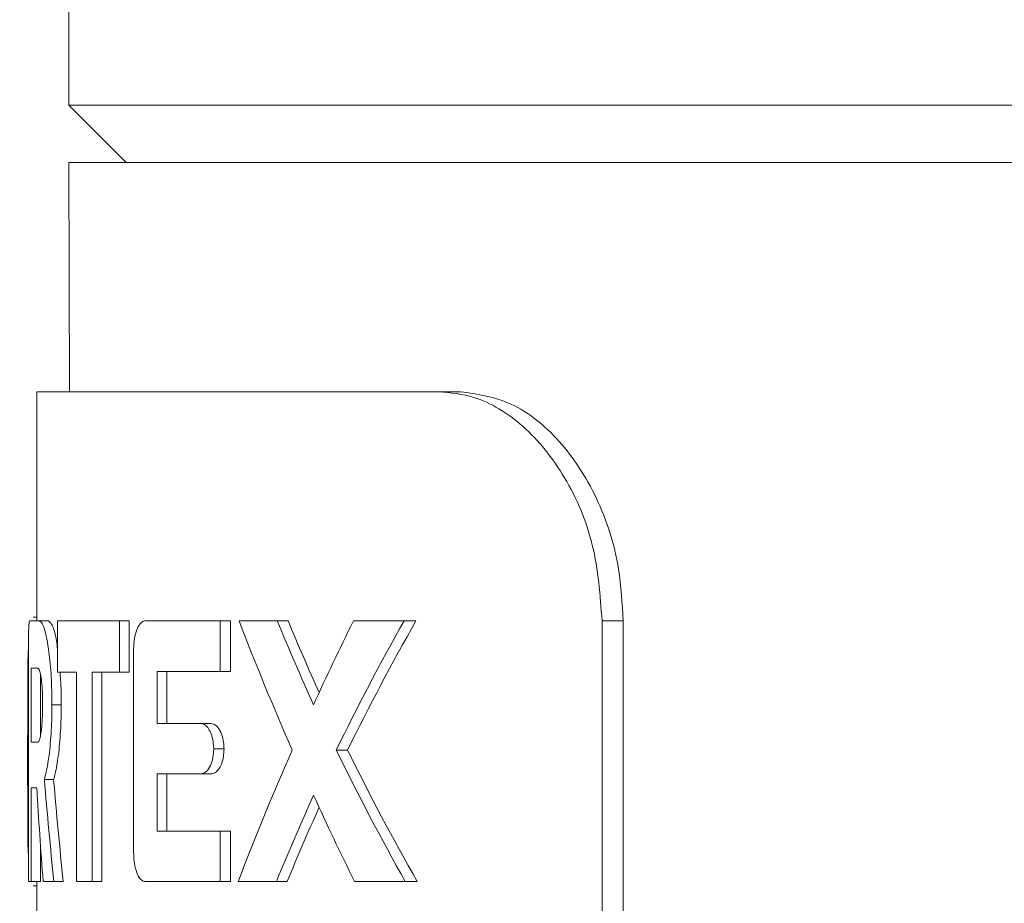
# Model space of a CAD drawing. Units: centimetres. Extents: x -158889 to 35947, y -586 to 861.
# Drawn here: x -238 to -235, y 26 to 29 of the extents above; entities that cross this region are included whole.
import ezdxf
from ezdxf import colors
from ezdxf.entities.mleader import LeaderData, LeaderLine
from ezdxf.math import Vec2, Vec3

# ---------------------------------------------------------------- set-up
doc = ezdxf.new("R2010")
doc.units = ezdxf.units.CM
doc.header["$MEASUREMENT"] = 0
doc.linetypes.add('SLD-Solid', pattern=[0])
doc.layers.get('0').update_dxf_attribs({"linetype": 'SLD-Solid'})
for name, color, linetype in [('DE BLOCK FORMAT', 231, 'SLD-Solid'), ('DE VORTEX TEXT', 204, 'Continuous'), ('EN BLOCK FORMAT', 3, 'SLD-Solid'), ('EN VORTEX TEXT', 54, 'Continuous'), ('ES BLOCK FORMAT', 150, 'Continuous'), ('ES VORTEX TEXT', 82, 'Continuous'), ('FR BLOCK FORMAT', 220, 'SLD-Solid'), ('FR VORTEX TEXT', 20, 'Continuous')]:
    doc.layers.add(name, color=color, linetype=linetype)
doc.styles.add('Vortex annotative', font='arial.ttf')

msp = doc.modelspace()

# ---------------------------------------------------------------- linework, layer by layer
at = {"linetype": 'Continuous', "lineweight": 0}
for p, q in [((-238.0239, 37.5103), (-238.0239, 28.6341)), ((-238.0239, 28.6341), (-237.8651, 28.4754)), ((-238.0239, 28.6341), (-233.5789, 28.6341)), ((-238.0239, 28.4754), (-238.0225, 27.8404)), ((-238.0239, 28.4754), (-233.5789, 28.4754)), ((-238.1128, 27.8404), (-238.1128, 27.2054)), ((-236.9976, 27.8404), (-238.1128, 27.8404)), ((-236.9976, 27.8404), (-236.9388, 27.8404)), ((-238.1057, 27.2054), (-238.1329, 27.2054)), ((-238.1228, 27.2162), (-238.1128, 27.2162)), ((-238.1057, 27.2054), (-238.0801, 27.2054)), ((-238.0553, 27.2054), (-238.0553, 27.0635)), ((-237.884, 27.2054), (-238.0553, 27.2054)), ((-237.884, 27.0635), (-237.884, 27.2054)), ((-237.884, 27.2054), (-237.8571, 27.2054)), ((-237.8571, 27.2054), (-237.8571, 27.0635)), ((-237.6052, 27.2054), (-237.8131, 27.2054)), ((-237.6052, 27.0656), (-237.6052, 27.2054)), ((-237.6052, 27.2054), (-237.5764, 27.2054)), ((-237.5764, 27.2054), (-237.5764, 27.0656)), ((-237.4464, 27.2054), (-237.5524, 27.2054)), ((-237.4464, 27.2054), (-237.4165, 27.2054)), ((-237.0955, 27.2054), (-237.2357, 27.2054)), ((-237.0955, 27.2054), (-237.0625, 27.2054)), ((-236.5468, 27.2054), (-236.5468, 24.6654)), ((-236.4886, 27.2054), (-236.5468, 27.2054)), ((-236.4886, 27.2054), (-236.4886, 24.6654)), ((-238.1361, 27.1241), (-238.1361, 26.4839)), ((-237.8446, 27.1241), (-237.8446, 26.5652)), ((-238.1096, 27.0744), (-238.1283, 27.0744)), ((-238.1283, 27.0744), (-238.1283, 26.8696)), ((-238.0553, 27.0635), (-238.0031, 27.0635)), ((-238.0031, 27.0635), (-238.0031, 26.4839)), ((-237.9595, 27.0635), (-237.884, 27.0635)), ((-237.9595, 26.4839), (-237.9595, 27.0635)), ((-237.933, 27.0635), (-237.933, 26.4839)), ((-237.884, 27.0635), (-237.8571, 27.0635)), ((-237.7797, 26.9215), (-237.7797, 27.0656)), ((-237.7797, 27.0656), (-237.6052, 27.0656)), ((-237.7522, 27.0656), (-237.7522, 26.9215)), ((-237.6052, 27.0656), (-237.5764, 27.0656)), ((-238.1029, 26.8872), (-238.1029, 27.0589)), ((-238.0708, 26.9736), (-238.045, 26.9736)), ((-237.6587, 26.9215), (-237.7797, 26.9215)), ((-237.6587, 26.9215), (-237.6303, 26.9215)), ((-238.1283, 26.8696), (-238.1096, 26.8696)), ((-237.6228, 26.8511), (-237.5942, 26.8511)), ((-237.2832, 26.8479), (-237.2519, 26.8479)), ((-238.092, 26.7667), (-238.0663, 26.7667)), ((-237.7797, 26.7818), (-237.6587, 26.7818)), ((-237.7797, 26.6237), (-237.7797, 26.7818)), ((-237.7522, 26.7818), (-237.7522, 26.6237)), ((-237.6587, 26.7818), (-237.6303, 26.7818)), ((-238.1283, 26.4839), (-238.1283, 26.7429)), ((-238.1283, 26.7429), (-238.1131, 26.7429)), ((-237.6052, 26.6237), (-237.7797, 26.6237)), ((-237.6052, 26.4839), (-237.6052, 26.6237)), ((-237.6052, 26.6237), (-237.5764, 26.6237)), ((-237.5764, 26.6237), (-237.5764, 26.4839)), ((-238.1029, 26.5865), (-238.1029, 26.4839)), ((-238.1361, 26.4839), (-238.1283, 26.4839)), ((-238.1283, 26.4839), (-238.1029, 26.4839)), ((-238.1228, 26.472), (-238.1128, 26.472)), ((-238.1128, 26.4839), (-238.1128, 26.2446)), ((-238.0952, 26.4839), (-238.0654, 26.4839)), ((-238.0654, 26.4839), (-238.0396, 26.4839)), ((-238.0031, 26.4839), (-237.9595, 26.4839)), ((-237.9595, 26.4839), (-237.933, 26.4839)), ((-237.8131, 26.4839), (-237.6052, 26.4839)), ((-237.6052, 26.4839), (-237.5764, 26.4839)), ((-237.5549, 26.4839), (-237.4491, 26.4839)), ((-237.4491, 26.4839), (-237.4192, 26.4839)), ((-237.2324, 26.4839), (-237.0919, 26.4839)), ((-237.0919, 26.4839), (-237.0589, 26.4839))]:
    msp.add_line(p, q, dxfattribs=at)
for centre, major_axis, ratio, start_param, end_param in [((-233.5789, 30.4849), (0, 6.6879), 0.681719, 2.083293, 2.145767), ((-233.5789, 30.8446), (0, 6.8723), 0.663433, 2.12887, 2.169155), ((-233.5789, 30.8446), (0, 6.834), 0.663433, 2.132372, 2.166996), ((-233.5789, 23.1303), (0, 6.8229), 0.668236, 0.930709, 0.972437), ((-233.5789, 22.9498), (0, 6.6861), 0.681906, 0.880871, 0.948369), ((-233.5789, 22.9498), (0, 6.6489), 0.681906, 0.87624, 0.944343), ((-233.5789, 23.2103), (0, 6.6892), 0.681596, 0.995826, 1.059392), ((-233.5789, 30.7474), (0, 6.6886), 0.681657, 2.193224, 2.261944), ((-233.5789, 30.7474), (0, 6.6513), 0.681657, 2.19725, 2.266587), ((-233.5789, 27.8859), (0, 7.8793), 0.578641, 1.713319, 1.749673), ((-233.5789, 27.8859), (0, 7.8354), 0.578641, 1.714123, 1.750686), ((-233.5789, 27.582), (0, 8.0113), 0.569106, 1.675731, 1.708288), ((-233.5789, 22.8351), (0, 6.9028), 0.660497, 0.972437, 1.013839), ((-233.5789, 30.5844), (0, 6.8546), 0.665147, 2.169155, 2.212066), ((-233.5789, 22.8351), (0, 6.8644), 0.660497, 0.974597, 1.010346)]:
    msp.add_ellipse(centre, major_axis=major_axis, ratio=ratio, start_param=start_param, end_param=end_param, dxfattribs=at)
for points, knots in [([(-236.5468, 27.2054), (-236.5521, 27.2768), (-236.5627, 27.4195), (-236.6447, 27.6098), (-236.7615, 27.7531), (-236.8869, 27.8294), (-236.9658, 27.8373), (-236.9976, 27.8404)], [0, 0, 0, 0, 0.214233, 0.4284736, 0.6425236, 0.855846, 1, 1, 1, 1]), ([(-236.9388, 27.8404), (-236.8913, 27.8335), (-236.7963, 27.8198), (-236.6611, 27.7115), (-236.5556, 27.5516), (-236.4972, 27.3728), (-236.4911, 27.2537), (-236.4886, 27.2054)], [0, 0, 0, 0, 0.214073, 0.428213, 0.641222, 0.854723, 1, 1, 1, 1]), ([(-238.1329, 27.2054), (-238.1334, 27.2045), (-238.1342, 27.2027), (-238.1351, 27.1887), (-238.1358, 27.1681), (-238.1361, 27.1452), (-238.1361, 27.13), (-238.1361, 27.1241)], [0, 0, 0, 0, 0.212718, 0.425302, 0.641624, 0.861375, 1, 1, 1, 1]), ([(-238.0708, 26.9736), (-238.0712, 26.9997), (-238.0721, 27.052), (-238.0787, 27.1211), (-238.0878, 27.1724), (-238.0974, 27.201), (-238.1031, 27.204), (-238.1057, 27.2054)], [0, 0, 0, 0, 0.210607, 0.421548, 0.625998, 0.832181, 1, 1, 1, 1]), ([(-238.0801, 27.2054), (-238.0765, 27.2026), (-238.0694, 27.197), (-238.0601, 27.1656), (-238.0563, 27.1354), (-238.0553, 27.1276)], [0, 0, 0, 0, 0.426027, 0.853534, 1, 1, 1, 1]), ([(-237.8131, 27.2054), (-237.8169, 27.2044), (-237.8244, 27.2024), (-237.8342, 27.1869), (-237.8413, 27.1643), (-237.8443, 27.1417), (-237.8446, 27.1282), (-237.8446, 27.1241)], [0, 0, 0, 0, 0.2321649, 0.4644822, 0.6923932, 0.9075776, 1, 1, 1, 1]), ([(-238.1361, 26.5545), (-238.1362, 26.5552), (-238.1377, 26.5751), (-238.1378, 26.6466), (-238.1383, 26.7574), (-238.1382, 26.8874), (-238.138, 27.013), (-238.1379, 27.0991), (-238.1363, 27.1255), (-238.1361, 27.1287)], [0, 0, 0, 0, 0.00687, 0.18965, 0.370517, 0.562294, 0.772786, 0.97209, 1, 1, 1, 1]), ([(-238.0967, 26.9736), (-238.0968, 26.985), (-238.0971, 27.0079), (-238.0993, 27.0378), (-238.1026, 27.0597), (-238.1061, 27.0723), (-238.1085, 27.0737), (-238.1096, 27.0744)], [0, 0, 0, 0, 0.210785, 0.422348, 0.6202042, 0.8241518, 1, 1, 1, 1]), ([(-238.0486, 27.0635), (-238.0475, 27.0488), (-238.0453, 27.0202), (-238.0451, 26.9888), (-238.045, 26.9736)], [0, 0, 0, 0, 0.512754, 1, 1, 1, 1]), ([(-238.1096, 26.8696), (-238.1082, 26.8707), (-238.1054, 26.873), (-238.1015, 26.8914), (-238.0984, 26.9181), (-238.0969, 26.9472), (-238.0967, 26.9661), (-238.0967, 26.9736)], [0, 0, 0, 0, 0.220199, 0.440647, 0.654963, 0.862747, 1, 1, 1, 1]), ([(-238.092, 26.7667), (-238.0886, 26.7801), (-238.0818, 26.8068), (-238.0741, 26.8724), (-238.0711, 26.9313), (-238.0709, 26.9652), (-238.0708, 26.9736)], [0, 0, 0, 0, 0.30437, 0.60917, 0.903489, 1, 1, 1, 1]), ([(-238.045, 26.9736), (-238.0455, 26.9484), (-238.0463, 26.8981), (-238.0528, 26.8313), (-238.0601, 26.7887), (-238.0648, 26.772), (-238.0663, 26.7667)], [0, 0, 0, 0, 0.288768, 0.57762, 0.866842, 1, 1, 1, 1]), ([(-237.6228, 26.8511), (-237.6232, 26.8584), (-237.6238, 26.873), (-237.6291, 26.8925), (-237.637, 26.9083), (-237.6472, 26.9194), (-237.6548, 26.9208), (-237.6587, 26.9215)], [0, 0, 0, 0, 0.1857894, 0.3712525, 0.5639458, 0.778553, 1, 1, 1, 1]), ([(-237.6303, 26.9215), (-237.6259, 26.9206), (-237.6171, 26.9188), (-237.6054, 26.9041), (-237.5972, 26.883), (-237.5944, 26.8639), (-237.5942, 26.8535), (-237.5942, 26.8511)], [0, 0, 0, 0, 0.2498, 0.500229, 0.733414, 0.939374, 1, 1, 1, 1]), ([(-237.6587, 26.7818), (-237.6534, 26.7831), (-237.6436, 26.7855), (-237.6317, 26.8032), (-237.6242, 26.8258), (-237.6233, 26.8429), (-237.6228, 26.8511)], [0, 0, 0, 0, 0.303049, 0.561547, 0.789177, 1, 1, 1, 1]), ([(-237.5942, 26.8511), (-237.5945, 26.844), (-237.5952, 26.8298), (-237.6003, 26.8107), (-237.608, 26.7953), (-237.6183, 26.7841), (-237.6262, 26.7826), (-237.6303, 26.7818)], [0, 0, 0, 0, 0.182767, 0.365401, 0.553356, 0.764402, 1, 1, 1, 1]), ([(-237.8446, 26.5652), (-237.8443, 26.5566), (-237.8437, 26.5394), (-237.8389, 26.5162), (-237.8317, 26.4977), (-237.8227, 26.486), (-237.8161, 26.4846), (-237.8131, 26.4839)], [0, 0, 0, 0, 0.195554, 0.390803, 0.593867, 0.813274, 1, 1, 1, 1])]:
    msp.add_open_spline(points, degree=3, knots=knots, dxfattribs=at)

# ---------------------------------------------------------------- leaders
at = {"layer": 'DE BLOCK FORMAT'}
ml = msp.add_multileader_mtext('Standard', dxfattribs=at)
ml.set_content('TOEGUARD{\\H1.0833x;™}', color=256, style='Vortex annotative')
ml.set_leader_properties(color=256, lineweight=18)
ml.build(insert=Vec2(0, 0))
ml.multileader.update_dxf_attribs({"text_left_attachment_type": 5, "text_right_attachment_type": 5, "dogleg_length": 0, "arrow_head_size": 16.6687, "scale": 70})
ctx = ml.context
ctx.base_point, ctx.scale, ctx.char_height, ctx.arrow_head_size, ctx.landing_gap_size, ctx.plane_origin = Vec3(-176.7656, 66.4955), 70, 16.66875, 16.6687, 13.8906, Vec3(-223.7464, 106.9688)
ctx.left_attachment, ctx.right_attachment, ctx.text_align_type = 5, 5, 2
notes = []
notes.append((ctx, [(1, (1, 1, 0), (4.3946, 66.4955), (-1, 0), 0, [(0, [(70.7898, -59.5303)], 0, [])])]))
ctx.mtext.insert, ctx.mtext.width, ctx.mtext.defined_height, ctx.mtext.alignment, ctx.mtext.flow_direction = Vec3(-9.4961, 88.1642), 2269.711474, 13.2123, 3, 5
at = {"layer": 'DE VORTEX TEXT'}
ml = msp.add_multileader_mtext('Standard', dxfattribs=at)
ml.set_content('TOEGUARD{\\H1.0833x;™}', color=256, style='Vortex annotative')
ml.set_leader_properties(color=256, lineweight=18)
ml.build(insert=Vec2(0, 0))
ml.multileader.update_dxf_attribs({"text_left_attachment_type": 5, "text_right_attachment_type": 5, "dogleg_length": 0, "arrow_head_size": 10.4775, "scale": 44})
ctx = ml.context
ctx.base_point, ctx.scale, ctx.char_height, ctx.arrow_head_size, ctx.landing_gap_size, ctx.plane_origin = Vec3(-109.4776, 66.4955), 44, 10.4775, 10.4775, 8.7312, Vec3(-156.4583, 106.9688)
ctx.left_attachment, ctx.right_attachment, ctx.text_align_type = 5, 5, 2
notes.append((ctx, [(1, (1, 1, 0), (4.3946, 66.4955), (-1, 0), 0, [(0, [(70.7898, -59.5303)], 0, [])])]))
ctx.mtext.insert, ctx.mtext.width, ctx.mtext.defined_height, ctx.mtext.alignment, ctx.mtext.flow_direction = Vec3(-4.3367, 80.1158), 1426.675784, 8.3049, 3, 5
at = {"layer": 'EN BLOCK FORMAT'}
ml = msp.add_multileader_mtext('Standard', dxfattribs=at)
ml.set_content('TOEGUARD{\\H1.0833x;™}', color=256, style='Vortex annotative')
ml.set_leader_properties(color=256, lineweight=18)
ml.build(insert=Vec2(0, 0))
ml.multileader.update_dxf_attribs({"text_left_attachment_type": 5, "text_right_attachment_type": 5, "dogleg_length": 0, "arrow_head_size": 16.6687, "scale": 70})
ctx = ml.context
ctx.base_point, ctx.scale, ctx.char_height, ctx.arrow_head_size, ctx.landing_gap_size, ctx.plane_origin = Vec3(-176.7656, 66.4955), 70, 16.66875, 16.6687, 13.8906, Vec3(-392.3704, 13.1045)
ctx.left_attachment, ctx.right_attachment, ctx.text_align_type = 5, 5, 2
notes.append((ctx, [(1, (1, 1, 0), (4.3946, 66.4955), (-1, 0), 0, [(0, [(70.7898, -59.5303)], 0, [])])]))
ctx.mtext.insert, ctx.mtext.width, ctx.mtext.alignment, ctx.mtext.flow_direction = Vec3(-9.4961, 88.1642), 118.203116, 3, 5
at = {"layer": 'EN VORTEX TEXT'}
ml = msp.add_multileader_mtext('Standard', dxfattribs=at)
ml.set_content('TOEGUARD{\\H1.0833x;™}', color=256, style='Vortex annotative')
ml.set_leader_properties(color=256, lineweight=18)
ml.build(insert=Vec2(0, 0))
ml.multileader.update_dxf_attribs({"text_left_attachment_type": 5, "text_right_attachment_type": 5, "dogleg_length": 0, "arrow_head_size": 10.4775, "scale": 44})
ctx = ml.context
ctx.base_point, ctx.scale, ctx.char_height, ctx.arrow_head_size, ctx.landing_gap_size, ctx.plane_origin = Vec3(-109.4776, 66.4955), 44, 10.4775, 10.4775, 8.7312, Vec3(-325.0823, 13.1045)
ctx.left_attachment, ctx.right_attachment, ctx.text_align_type = 5, 5, 2
notes.append((ctx, [(1, (1, 1, 0), (4.3946, 66.4955), (-1, 0), 0, [(0, [(70.7898, -59.5303)], 0, [])])]))
ctx.mtext.insert, ctx.mtext.width, ctx.mtext.alignment, ctx.mtext.flow_direction = Vec3(-4.3367, 80.1158), 74.299102, 3, 5
at = {"layer": 'ES BLOCK FORMAT'}
ml = msp.add_multileader_mtext('Standard', dxfattribs=at)
ml.set_content('\\A1;ENTRADA DE LA LÍNEA DE AGUA\\P DE 1 1/2" (38mm)  \\P(SUMINISTRADA POR EL INSTALADOR)\\PENTRADA DE LA LÍNEA DE AGUA \\PDEBE ESTAR CONECTADA  A & B \\P(HECHO POR EL INSTALADOR)', color=256, style='Vortex annotative')
ml.set_leader_properties(color=256, lineweight=18)
ml.build(insert=Vec2(0, 0))
ml.multileader.update_dxf_attribs({"text_left_attachment_type": 5, "text_right_attachment_type": 5, "dogleg_length": 0, "arrow_head_size": 16.6687, "scale": 70})
ctx = ml.context
ctx.base_point, ctx.scale, ctx.char_height, ctx.arrow_head_size, ctx.landing_gap_size, ctx.plane_origin = Vec3(-387.7124, 686.0429), 70, 16.66875, 16.6687, 13.8906, Vec3(-310.4923, 646.1829)
ctx.left_attachment, ctx.right_attachment, ctx.text_align_type = 5, 5, 2
notes.append((ctx, [(1, (1, 1, 0), (76.4353, 686.0429), (-1, 0), 0, [(0, [(157.0342, 549.5069)], 0, [])])]))
ctx.mtext.insert, ctx.mtext.alignment, ctx.mtext.flow_direction = Vec3(62.5447, 856.1036), 3, 5
ml = msp.add_multileader_mtext('Standard', dxfattribs=at)
ml.set_content('TOEGUARD{\\H1.0833x;™}', color=256, style='Vortex annotative')
ml.set_leader_properties(color=256, lineweight=18)
ml.build(insert=Vec2(0, 0))
ml.multileader.update_dxf_attribs({"text_left_attachment_type": 5, "text_right_attachment_type": 5, "dogleg_length": 0, "arrow_head_size": 16.6687, "scale": 70})
ctx = ml.context
ctx.base_point, ctx.scale, ctx.char_height, ctx.arrow_head_size, ctx.landing_gap_size, ctx.plane_origin = Vec3(-176.7656, 66.4955), 70, 16.66875, 16.6687, 13.8906, Vec3(-392.3704, 13.1045)
ctx.left_attachment, ctx.right_attachment, ctx.text_align_type = 5, 5, 2
notes.append((ctx, [(1, (1, 1, 0), (4.3946, 66.4955), (-1, 0), 0, [(0, [(70.7898, -59.5303)], 0, [])])]))
ctx.mtext.insert, ctx.mtext.width, ctx.mtext.alignment, ctx.mtext.flow_direction = Vec3(-9.4961, 88.1642), 118.203116, 3, 5
at = {"layer": 'ES VORTEX TEXT'}
ml = msp.add_multileader_mtext('Standard', dxfattribs=at)
ml.set_content('TOEGUARD{\\H1.0833x;™}', color=256, style='Vortex annotative')
ml.set_leader_properties(color=256, lineweight=18)
ml.build(insert=Vec2(0, 0))
ml.multileader.update_dxf_attribs({"text_left_attachment_type": 5, "text_right_attachment_type": 5, "dogleg_length": 0, "arrow_head_size": 10.4775, "scale": 44})
ctx = ml.context
ctx.base_point, ctx.scale, ctx.char_height, ctx.arrow_head_size, ctx.landing_gap_size, ctx.plane_origin = Vec3(-109.4776, 66.4955), 44, 10.4775, 10.4775, 8.7312, Vec3(-325.0823, 13.1045)
ctx.left_attachment, ctx.right_attachment, ctx.text_align_type = 5, 5, 2
notes.append((ctx, [(1, (1, 1, 0), (4.3946, 66.4955), (-1, 0), 0, [(0, [(70.7898, -59.5303)], 0, [])])]))
ctx.mtext.insert, ctx.mtext.width, ctx.mtext.alignment, ctx.mtext.flow_direction = Vec3(-4.3367, 80.1158), 74.299102, 3, 5
at = {"layer": 'FR BLOCK FORMAT'}
ml = msp.add_multileader_mtext('Standard', dxfattribs=at)
ml.set_content('TOEGUARD{\\H1.0833x;™}', color=256, style='Vortex annotative')
ml.set_leader_properties(color=256, lineweight=18)
ml.build(insert=Vec2(0, 0))
ml.multileader.update_dxf_attribs({"text_left_attachment_type": 5, "text_right_attachment_type": 5, "dogleg_length": 0, "arrow_head_size": 16.6687, "scale": 70})
ctx = ml.context
ctx.base_point, ctx.scale, ctx.char_height, ctx.arrow_head_size, ctx.landing_gap_size, ctx.plane_origin = Vec3(-176.7656, 66.4955), 70, 16.66875, 16.6687, 13.8906, Vec3(-392.3704, 13.1045)
ctx.left_attachment, ctx.right_attachment, ctx.text_align_type = 5, 5, 2
notes.append((ctx, [(1, (1, 1, 0), (4.3946, 66.4955), (-1, 0), 0, [(0, [(70.7898, -59.5303)], 0, [])])]))
ctx.mtext.insert, ctx.mtext.width, ctx.mtext.alignment, ctx.mtext.flow_direction = Vec3(-9.4961, 88.1642), 118.203116, 3, 5
at = {"layer": 'FR VORTEX TEXT'}
ml = msp.add_multileader_mtext('Standard', dxfattribs=at)
ml.set_content('TOEGUARD{\\H1.0833x;™}', color=256, style='Vortex annotative')
ml.set_leader_properties(color=256, lineweight=18)
ml.build(insert=Vec2(0, 0))
ml.multileader.update_dxf_attribs({"text_left_attachment_type": 5, "text_right_attachment_type": 5, "dogleg_length": 0, "arrow_head_size": 10.4775, "scale": 44})
ctx = ml.context
ctx.base_point, ctx.scale, ctx.char_height, ctx.arrow_head_size, ctx.landing_gap_size, ctx.plane_origin = Vec3(-109.4776, 66.4955), 44, 10.4775, 10.4775, 8.7312, Vec3(-325.0823, 13.1045)
ctx.left_attachment, ctx.right_attachment, ctx.text_align_type = 5, 5, 2
notes.append((ctx, [(1, (1, 1, 0), (4.3946, 66.4955), (-1, 0), 0, [(0, [(70.7898, -59.5303)], 0, [])])]))
ctx.mtext.insert, ctx.mtext.width, ctx.mtext.alignment, ctx.mtext.flow_direction = Vec3(-4.3367, 80.1158), 74.299102, 3, 5
for ctx, leaders in notes:
    for number, flags, end, landing, length, lines in leaders:
        leader = LeaderData()
        leader.index, (leader.has_last_leader_line, leader.has_dogleg_vector, leader.attachment_direction) = number, flags
        leader.last_leader_point, leader.dogleg_vector, leader.dogleg_length = Vec3(end), Vec3(landing), length
        for number, points, colour, breaks in lines:
            line = LeaderLine()
            line.index, line.vertices, line.color, line.breaks = number, Vec3.list(points), colors.encode_raw_color(colour), breaks
            leader.lines.append(line)
        ctx.leaders.append(leader)

doc.saveas('drawing.dxf')
